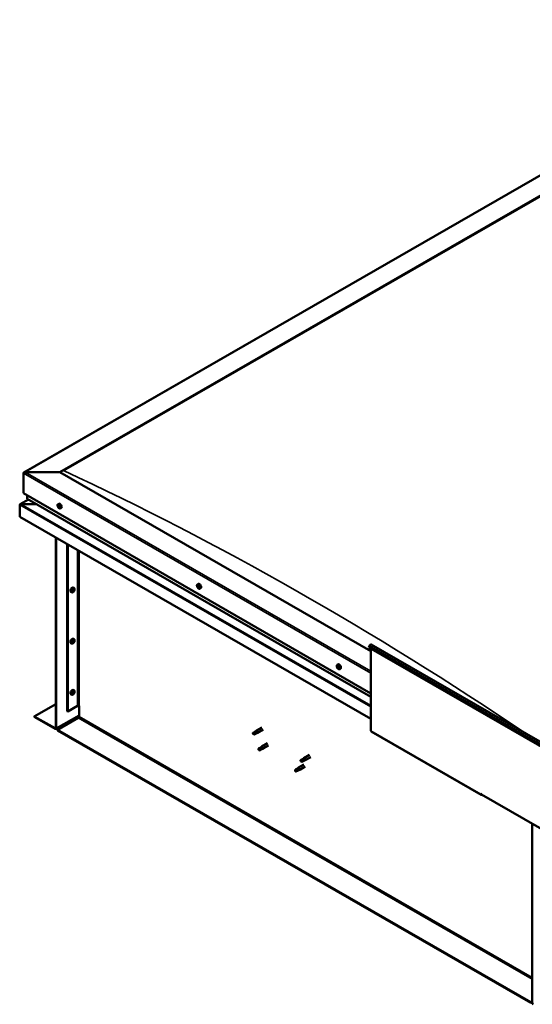
# Model space of a CAD drawing. Units: millimetres. Extents: x 20990 to 43261, y -26654 to -16590.
# Drawn here: x 32339 to 32958, y -25025 to -23836 of the extents above; entities that cross this region are included whole.
import ezdxf

# ---------------------------------------------------------------- set-up
doc = ezdxf.new("R2010")
doc.units = ezdxf.units.MM
doc.layers.add('Visible (ISO)', color=7, linetype='Continuous', lineweight=50)
doc.layers.add('Visible Narrow (ISO)', color=7, linetype='Continuous', lineweight=35)

msp = doc.modelspace()

# ---------------------------------------------------------------- linework, layer by layer
at = {"layer": 'Visible (ISO)'}
for p, q in [((32343.9, -24382.9), (33293.5, -23836.1)), ((32387.5, -24382.5), (33293.5, -23860.8)), ((32391.9, -24380.7), (33289, -23864.1)), ((32391.9, -24380.7), (33289, -23864.1)), ((32343.3, -24383.8), (32343.3, -24408)), ((32343.3, -24408), (32343.3, -24383.8)), ((32387.5, -24382.5), (32345.5, -24382.5)), ((32345.5, -24382.5), (32387.5, -24382.5)), ((32763.1, -24598.8), (32387.5, -24382.5)), ((32349.3, -24415.5), (32339.3, -24421.3)), ((32343.3, -24408), (32763.1, -24649.8)), ((32347.7, -24410.6), (32347.7, -24414.4)), ((32347.7, -24414.4), (32347.7, -24410.6)), ((32348, -24414.8), (32763.1, -24653.9)), ((32338.9, -24421.8), (32338.9, -24421.8)), ((32338.9, -24436.4), (32338.9, -24421.9)), ((32358.9, -24421.1), (32340.3, -24421.1)), ((32340.3, -24421.1), (32358.9, -24421.1)), ((32385.2, -24421.2), (32386, -24420.7)), ((32385.3, -24423.5), (32385.9, -24423.2)), ((32385.9, -24425), (32386.7, -24424.6)), ((32386.2, -24423.2), (32386.3, -24423.2)), ((32386.8, -24424.7), (32387, -24424.6)), ((32388.1, -24426.3), (32389, -24425.8)), ((32763.1, -24680.7), (32338.9, -24436.4)), ((32382.4, -24461.5), (32382.4, -24691.4)), ((32383.1, -24461.8), (32383.1, -24691.8)), ((32396.3, -24671.4), (32396.3, -24469.5)), ((32397, -24671.8), (32397, -24469.9)), ((32404.6, -24522.6), (32403.8, -24522.1)), ((32553.5, -24518.1), (32554.4, -24517.7)), ((32554, -24520.2), (32554.4, -24519.9)), ((32554.9, -24522), (32555.3, -24521.7)), ((32556.5, -24523.3), (32557.3, -24522.8)), ((32401.6, -24527.7), (32400.8, -24527.2)), ((32403.2, -24526.3), (32402.8, -24526.1)), ((32404.2, -24524.6), (32403.8, -24524.4)), ((32401.6, -24589.5), (32400.8, -24589)), ((32403.2, -24588.2), (32402.8, -24587.9)), ((32404.6, -24584.4), (32403.8, -24583.9)), ((32404.2, -24586.4), (32403.8, -24586.2)), ((32761.3, -24592.2), (32760.5, -24594.4)), ((32763.4, -24590.7), (32983, -24717.2)), ((32760.5, -24594.4), (32980.1, -24720.9)), ((32763.1, -24595.9), (32763.1, -24695.2)), ((32722.4, -24615.4), (32723.2, -24614.9)), ((32722.7, -24617.4), (32723.2, -24617.2)), ((32723.8, -24619.1), (32724.2, -24618.9)), ((32725.3, -24620.5), (32726.2, -24620)), ((32401.6, -24651.4), (32400.8, -24650.9)), ((32403.2, -24650), (32402.8, -24649.8)), ((32404.6, -24646.2), (32403.8, -24645.7)), ((32404.2, -24648.3), (32403.8, -24648)), ((32356.5, -24677.6), (32382.4, -24662.7)), ((32397, -24671.8), (32408.7, -24665)), ((32410.5, -24677.8), (32410.5, -24665)), ((32382.6, -24692.8), (32410.5, -24676.8)), ((32396.3, -24671.4), (32397, -24671.8)), ((32381.5, -24692), (32356.5, -24677.6)), ((32356.5, -24677.6), (32356.5, -24678.3)), ((32356.5, -24678.3), (32381.5, -24692.7)), ((32384.6, -24693.7), (32409.6, -24679.4)), ((32384.6, -24693.7), (32384.6, -24694.5)), ((32956, -25022.8), (32384.6, -24693.7)), ((32384.6, -24694.5), (32956, -25023.6)), ((32620.5, -24698.2), (32620.8, -24698.8)), ((32623.2, -24695.9), (32620.7, -24697.4)), ((32622.2, -24698.8), (32620.8, -24698.8)), ((32624.5, -24698.1), (32622, -24699.6)), ((32624.8, -24697.3), (32622.2, -24698.8)), ((32623.2, -24695.9), (32624.7, -24694.8)), ((32624.5, -24698.1), (32626.2, -24697.4)), ((32631.3, -24691), (32624.7, -24694.8)), ((32626.1, -24696.7), (32624.8, -24697.3)), ((32632.8, -24693.6), (32626.2, -24697.4)), ((32763.5, -24696), (32896.1, -24772.4)), ((32638, -24710.1), (32631.3, -24713.9)), ((32639.5, -24712.7), (32632.8, -24716.5)), ((32629.9, -24715), (32627.3, -24716.5)), ((32627.3, -24717.8), (32627.5, -24717.9)), ((32628.7, -24717.4), (32627.5, -24717.9)), ((32631.2, -24717.3), (32628.6, -24718.7)), ((32631.2, -24715.9), (32628.7, -24717.4)), ((32629.9, -24715), (32631.3, -24714)), ((32631.1, -24717.3), (32632.8, -24716.6)), ((32632.5, -24715.2), (32631.2, -24715.9)), ((32688.8, -24724.1), (32682.2, -24727.9)), ((32682.2, -24735.6), (32675.5, -24739.4)), ((32678.1, -24731.8), (32678.3, -24731.8)), ((32680.7, -24729), (32678.2, -24730.4)), ((32679.5, -24731.3), (32678.3, -24731.8)), ((32682, -24731.2), (32679.4, -24732.7)), ((32682, -24729.8), (32679.5, -24731.3)), ((32680.7, -24729), (32682.1, -24727.9)), ((32683.3, -24729.1), (32682, -24729.8)), ((32682, -24731.2), (32683.6, -24730.5)), ((32690.3, -24726.7), (32683.7, -24730.5)), ((32671.9, -24741.9), (32671.6, -24743.4)), ((32672.5, -24744.2), (32671.6, -24743.4)), ((32674.4, -24740.4), (32671.9, -24741.9)), ((32675, -24742.8), (32672.5, -24744.2)), ((32675.6, -24739.6), (32674.4, -24740.4)), ((32674.7, -24740), (32675.5, -24739.4)), ((32675.8, -24742.4), (32675, -24742.8)), ((32676.3, -24742.3), (32677, -24742)), ((32683.7, -24738.2), (32677, -24742)), ((32895.7, -24771.1), (32895.7, -24771.5)), ((32896.4, -24771.5), (32895.7, -24771.1)), ((32896.4, -24771.9), (32896.4, -24771.5)), ((32896.4, -24771.9), (32982.8, -24821.6)), ((32897, -24772.3), (32897, -24772.3)), ((32957.6, -25022.7), (32957.6, -24807.1)), ((32957.6, -25021.9), (32956, -25022.8)), ((32956, -25023.6), (32957.6, -25022.7)), ((32956, -25022.8), (32956, -25023.6))]:
    msp.add_line(p, q, dxfattribs=at)
for centre, start, end in [((32389.4, -24422.1), 204.4497, 215.4223), ((32557.8, -24519.1), 204.4497, 215.4223), ((32400.3, -24523.5), 324.5777, 335.5503), ((32400.3, -24585.3), 324.5777, 335.5503), ((32726.6, -24616.3), 204.4497, 215.4223), ((32400.3, -24647.2), 324.5777, 335.5503)]:
    msp.add_arc(centre, 5, start, end, dxfattribs=at)
for centre, major_axis, ratio, start_param, end_param in [((32345.5, -24383.8), (2.21, 0), 0.578093, 1.570796, 3.141593), ((32345.5, -24383.8), (2.21, 0), 0.578093, 1.570796, 3.141593), ((32348.6, -24414.4), (-0.884, 0), 0.578093, 0, 0.787332), ((32348.6, -24414.4), (-0.884, 0), 0.578093, 0, 0.787332), ((32340.3, -24421.9), (-1.41, 0), 0.578093, 4.712389, 6.220645), ((32339.6, -24421.5), (-0.499, -0.867), 0.578093, 5.433313, 5.495853), ((32340.3, -24421.9), (-1.41, 0), 0.578093, 4.712389, 5.496543), ((32386, -24424.1), (-0.69, 1.19), 0.578093, 6.253466, 7.106082), ((32385.3, -24423.8), (-0.14, 0.244), 0.578093, 5.865434, 6.707025), ((32385.3, -24423.8), (0.14, -0.244), 0.578093, 4.558129, 5.399719), ((32386, -24424.1), (-0.69, 1.19), 0.578093, 1.017479, 1.870094), ((32385.1, -24423.1), (0.246, -0.427), 0.578093, 5.865434, 7.494114), ((32385.2, -24424.4), (0.246, -0.427), 0.578093, 0.629447, 2.258127), ((32385.6, -24423.1), (-0.14, 0.244), 0.578093, 0.369339, 1.210929), ((32386, -24424.1), (-0.69, 1.19), 0.578093, 5.206269, 6.058885), ((32385.6, -24423.1), (-0.14, 0.244), 0.578093, 4.818237, 5.659827), ((32385.7, -24424.8), (0.14, -0.244), 0.578093, 3.771039, 4.612629), ((32385.9, -24422.8), (0.246, -0.427), 0.578093, 4.818237, 6.446917), ((32386, -24423.3), (0.14, -0.244), 0.578093, 3.843658, 5.399719), ((32385.7, -24424.8), (0.14, -0.244), 0.578093, 5.605326, 6.446917), ((32386, -24424.1), (0.69, -1.19), 0.578093, 5.206269, 6.058885), ((32386.2, -24425.4), (-0.246, 0.427), 0.578093, 4.818237, 6.446917), ((32387.5, -24423.3), (-1.48, 2.57), 0.578093, 3.141593, 6.283185), ((32385.9, -24423.9), (0.246, -0.427), 0.578093, 0.629447, 2.258127), ((32386.3, -24423.4), (-0.14, 0.244), 0.578093, 5.605326, 6.446917), ((32386.5, -24424.4), (0.14, -0.244), 0.578093, 3.771039, 6.011132), ((32386.5, -24425.1), (0.14, -0.244), 0.578093, 4.818237, 5.659827), ((32386, -24424.1), (0.69, -1.19), 0.578093, 1.017479, 1.870094), ((32386.3, -24423.4), (-0.14, 0.244), 0.578093, 3.771039, 4.612629), ((32386.9, -24423.8), (-0.246, 0.427), 0.578093, 0.629447, 2.258126), ((32386.9, -24425), (-0.246, 0.427), 0.578093, 5.37179, 6.283185), ((32386, -24424.1), (0.69, -1.19), 0.578093, 6.253466, 7.106082), ((32387, -24425.1), (-0.246, 0.427), 0.578093, 5.865434, 7.494114), ((32386.5, -24425.1), (0.14, -0.244), 0.578093, 0.369339, 1.210929), ((32386.8, -24424.4), (-0.14, 0.244), 0.578093, 4.558129, 5.399719), ((32386.8, -24424.4), (0.14, -0.244), 0.578093, 5.865434, 6.707025), ((32402.3, -24524.6), (-1.48, -2.57), 0.578093, 3.141593, 6.283185), ((32554.4, -24521.1), (-0.69, 1.19), 0.578093, 0.572888, 1.425504), ((32554.4, -24521.1), (-0.69, 1.19), 0.578093, 5.808876, 6.661492), ((32553.7, -24520.3), (-0.14, 0.244), 0.578093, 5.420844, 6.262434), ((32553.7, -24520.3), (0.14, -0.244), 0.578093, 4.113538, 4.955129), ((32553.4, -24520.7), (0.246, -0.427), 0.578093, 0.184856, 1.813536), ((32553.8, -24521.3), (-0.14, 0.244), 0.578093, 0.184856, 1.026446), ((32553.7, -24519.7), (0.246, -0.427), 0.578093, 5.420844, 7.049524), ((32553.8, -24521.3), (0.14, -0.244), 0.578093, 5.160736, 6.002326), ((32554.4, -24521.1), (-0.69, 1.19), 0.578093, 1.620086, 2.472702), ((32554.1, -24522), (-0.246, 0.427), 0.578093, 4.373646, 6.002326), ((32554.3, -24520.1), (-0.14, 0.244), 0.578093, 6.207934, 7.049524), ((32554.4, -24519.9), (0.14, -0.244), 0.578093, 4.67306, 4.955129), ((32554.3, -24520.1), (-0.14, 0.244), 0.578093, 4.373646, 5.215237), ((32554.4, -24521.1), (0.69, -1.19), 0.578093, 1.620086, 2.472702), ((32554.1, -24520.3), (0.246, -0.427), 0.578093, 0.184856, 1.813536), ((32554.6, -24520.9), (-0.14, 0.244), 0.578093, 0.184856, 2.860734), ((32555.9, -24520.2), (-1.48, 2.57), 0.578093, 3.141593, 6.283185), ((32554.8, -24520.1), (0.246, -0.427), 0.578093, 4.373646, 6.002326), ((32554.6, -24522.1), (0.14, -0.244), 0.578093, 4.373646, 5.215237), ((32554.8, -24521.6), (-0.246, 0.427), 0.578093, 4.373646, 6.002326), ((32554.4, -24521.1), (0.69, -1.19), 0.578093, 5.808876, 6.661492), ((32554.6, -24522.1), (0.14, -0.244), 0.578093, 6.207934, 7.049524), ((32555.1, -24522.4), (-0.246, 0.427), 0.578093, 5.420844, 7.049524), ((32555, -24520.8), (-0.14, 0.244), 0.578093, 5.160736, 6.002326), ((32555.5, -24521.4), (-0.246, 0.427), 0.578093, 0.184856, 1.813536), ((32555.3, -24521.6), (0.14, -0.244), 0.578093, 4.373646, 4.945752), ((32555, -24520.8), (0.14, -0.244), 0.578093, 0.184856, 1.026446), ((32554.4, -24521.1), (0.69, -1.19), 0.578093, 0.572888, 1.425504), ((32555.2, -24521.8), (0.14, -0.244), 0.578093, 5.420844, 6.262434), ((32555.2, -24521.8), (-0.14, 0.244), 0.578093, 4.113538, 4.955129), ((32403.7, -24525.5), (0.69, 1.19), 0.578093, 1.647234, 2.499849), ((32402.9, -24526.1), (-0.14, -0.244), 0.578093, 4.400794, 5.242384), ((32402.9, -24526.1), (-0.14, -0.244), 0.578093, 6.235081, 7.076672), ((32403.7, -24525.5), (-0.69, -1.19), 0.578093, 5.836024, 6.688639), ((32402.7, -24525.7), (0.246, 0.427), 0.578093, 4.400794, 6.029474), ((32402.8, -24526.1), (0.14, 0.244), 0.578093, 4.6169, 4.982276), ((32402.9, -24526.8), (0.246, 0.427), 0.578093, 5.447992, 7.076672), ((32403.2, -24525.1), (-0.14, -0.244), 0.578093, 5.187884, 6.029474), ((32403.3, -24526.1), (0.246, 0.427), 0.578093, 0.212004, 1.840684), ((32403.7, -24525.5), (0.69, 1.19), 0.578093, 0.600036, 1.452652), ((32403.2, -24525.1), (0.14, 0.244), 0.578093, 0.212004, 1.053594), ((32403.5, -24524.4), (-0.246, -0.427), 0.578093, 0.212004, 1.840684), ((32403.5, -24526.5), (-0.14, -0.244), 0.578093, 5.447992, 6.289582), ((32403.5, -24525.4), (-0.14, -0.244), 0.578093, 0.212004, 2.887881), ((32403.7, -24525.5), (-0.69, -1.19), 0.578093, 0.600036, 1.452652), ((32403.5, -24526.5), (0.14, 0.244), 0.578093, 4.140686, 4.982276), ((32404, -24524.8), (-0.246, -0.427), 0.578093, 4.400794, 6.029474), ((32404, -24526.5), (0.246, 0.427), 0.578093, 0.212004, 1.840684), ((32403.9, -24524.5), (-0.14, -0.244), 0.578093, 4.140686, 4.982276), ((32403.8, -24524.4), (0.14, 0.244), 0.578093, 4.400794, 4.892107), ((32403.9, -24524.5), (0.14, 0.244), 0.578093, 5.447992, 6.289582), ((32403.7, -24525.5), (0.69, 1.19), 0.578093, 5.836024, 6.688639), ((32404.5, -24524.2), (-0.246, -0.427), 0.578093, 5.447992, 7.076672), ((32404.3, -24525.8), (-0.14, -0.244), 0.578093, 0.212004, 1.053594), ((32404.7, -24525.2), (-0.246, -0.427), 0.578093, 4.400794, 6.029474), ((32404.3, -24525.8), (0.14, 0.244), 0.578093, 5.187884, 6.029474), ((32404.5, -24524.8), (0.14, 0.244), 0.578093, 6.235081, 7.076672), ((32403.7, -24525.5), (-0.69, -1.19), 0.578093, 1.647234, 2.499849), ((32404.5, -24524.8), (0.14, 0.244), 0.578093, 4.400794, 5.242384), ((32402.3, -24586.5), (-1.48, -2.57), 0.578093, 3.141593, 6.283185), ((32403.7, -24587.3), (0.69, 1.19), 0.578093, 1.647234, 2.499849), ((32402.9, -24588), (-0.14, -0.244), 0.578093, 4.400794, 5.242384), ((32402.9, -24588), (-0.14, -0.244), 0.578093, 6.235081, 7.076672), ((32403.7, -24587.3), (-0.69, -1.19), 0.578093, 5.836024, 6.688639), ((32402.7, -24587.5), (0.246, 0.427), 0.578093, 4.400794, 6.029474), ((32402.8, -24587.9), (0.14, 0.244), 0.578093, 4.6169, 4.982276), ((32402.9, -24588.6), (0.246, 0.427), 0.578093, 5.447992, 7.076672), ((32403.2, -24587), (-0.14, -0.244), 0.578093, 5.187884, 6.029474), ((32403.3, -24587.9), (0.246, 0.427), 0.578093, 0.212004, 1.840684), ((32403.7, -24587.3), (0.69, 1.19), 0.578093, 0.600036, 1.452652), ((32403.2, -24587), (0.14, 0.244), 0.578093, 0.212004, 1.053594), ((32403.5, -24586.3), (-0.246, -0.427), 0.578093, 0.212004, 1.840684), ((32403.5, -24588.3), (-0.14, -0.244), 0.578093, 5.447992, 6.289582), ((32403.5, -24587.2), (-0.14, -0.244), 0.578093, 0.212004, 2.887881), ((32403.7, -24587.3), (-0.69, -1.19), 0.578093, 0.600036, 1.452652), ((32403.5, -24588.3), (0.14, 0.244), 0.578093, 4.140686, 4.982276), ((32404, -24586.6), (-0.246, -0.427), 0.578093, 4.400794, 6.029474), ((32404, -24588.3), (0.246, 0.427), 0.578093, 0.212004, 1.840684), ((32403.9, -24586.3), (-0.14, -0.244), 0.578093, 4.140686, 4.982276), ((32403.8, -24586.2), (0.14, 0.244), 0.578093, 4.400794, 4.892107), ((32403.9, -24586.3), (0.14, 0.244), 0.578093, 5.447992, 6.289582), ((32403.7, -24587.3), (0.69, 1.19), 0.578093, 5.836024, 6.688639), ((32404.5, -24586), (-0.246, -0.427), 0.578093, 5.447992, 7.076672), ((32404.3, -24587.6), (-0.14, -0.244), 0.578093, 0.212004, 1.053594), ((32404.7, -24587.1), (-0.246, -0.427), 0.578093, 4.400794, 6.029474), ((32404.3, -24587.6), (0.14, 0.244), 0.578093, 5.187884, 6.029474), ((32404.5, -24586.6), (0.14, 0.244), 0.578093, 6.235081, 7.076672), ((32403.7, -24587.3), (-0.69, -1.19), 0.578093, 1.647234, 2.499849), ((32404.5, -24586.6), (0.14, 0.244), 0.578093, 4.400794, 5.242384), ((32762.5, -24592.3), (0.94, 1.62), 0.578093, 0, 1.830662), ((32723.2, -24618.3), (-0.69, 1.19), 0.578093, 0.63285, 1.485466), ((32723.2, -24618.3), (-0.69, 1.19), 0.578093, 5.868838, 6.721453), ((32722.5, -24617.6), (-0.14, 0.244), 0.578093, 5.480806, 6.322396), ((32722.5, -24617.6), (0.14, -0.244), 0.578093, 4.1735, 5.01509), ((32722.2, -24618), (0.246, -0.427), 0.578093, 0.244818, 1.873498), ((32722.5, -24617), (0.246, -0.427), 0.578093, 5.480806, 7.109485), ((32723, -24617.3), (-0.14, 0.244), 0.578093, 6.267895, 7.109485), ((32723.2, -24617.2), (0.14, -0.244), 0.578093, 4.550439, 5.01509), ((32723.2, -24618.3), (0.69, -1.19), 0.578093, 1.680047, 2.532663), ((32723, -24617.3), (-0.14, 0.244), 0.578093, 4.433608, 5.275198), ((32722.9, -24617.6), (0.246, -0.427), 0.578093, 0.244818, 1.873498), ((32724.7, -24617.4), (-1.48, 2.57), 0.578093, 3.141593, 6.283185), ((32723.5, -24617.2), (0.246, -0.427), 0.578093, 4.433608, 6.062288), ((32723.4, -24618.2), (-0.14, 0.244), 0.578093, 0.244818, 2.920695), ((32723.8, -24617.9), (-0.14, 0.244), 0.578093, 5.220698, 6.062288), ((32723.8, -24617.9), (0.14, -0.244), 0.578093, 0.244818, 1.086408), ((32723.2, -24618.3), (0.69, -1.19), 0.578093, 0.63285, 1.485466), ((32722.7, -24618.6), (-0.14, 0.244), 0.578093, 0.244818, 1.086408), ((32722.7, -24618.6), (0.14, -0.244), 0.578093, 5.220698, 6.062288), ((32723.2, -24618.3), (-0.69, 1.19), 0.578093, 1.680047, 2.532663), ((32723, -24619.3), (-0.246, 0.427), 0.578093, 4.433608, 6.062288), ((32723.5, -24619.3), (0.14, -0.244), 0.578093, 4.433608, 5.275198), ((32723.7, -24618.9), (-0.246, 0.427), 0.578093, 4.433608, 6.062288), ((32723.2, -24618.3), (0.69, -1.19), 0.578093, 5.868838, 6.721453), ((32723.5, -24619.3), (0.14, -0.244), 0.578093, 6.267895, 7.109485), ((32724, -24619.6), (-0.246, 0.427), 0.578093, 5.480806, 7.109485), ((32724.3, -24618.5), (-0.246, 0.427), 0.578093, 0.244818, 1.873498), ((32724.2, -24618.9), (0.14, -0.244), 0.578093, 4.433608, 4.826037), ((32724, -24618.9), (0.14, -0.244), 0.578093, 5.480806, 6.322396), ((32724, -24618.9), (-0.14, 0.244), 0.578093, 4.1735, 5.01509), ((32402.3, -24648.3), (-1.48, -2.57), 0.578093, 3.141593, 6.283185), ((32403.7, -24649.1), (0.69, 1.19), 0.578093, 1.647234, 2.499849), ((32402.9, -24649.8), (-0.14, -0.244), 0.578093, 4.400794, 5.242384), ((32402.9, -24649.8), (-0.14, -0.244), 0.578093, 6.235081, 7.076672), ((32403.7, -24649.1), (-0.69, -1.19), 0.578093, 5.836024, 6.688639), ((32402.7, -24649.4), (0.246, 0.427), 0.578093, 4.400794, 6.029474), ((32402.8, -24649.7), (0.14, 0.244), 0.578093, 4.6169, 4.982276), ((32402.9, -24650.4), (0.246, 0.427), 0.578093, 5.447992, 7.076672), ((32403.2, -24648.8), (-0.14, -0.244), 0.578093, 5.187884, 6.029474), ((32403.3, -24649.8), (0.246, 0.427), 0.578093, 0.212004, 1.840684), ((32403.7, -24649.1), (0.69, 1.19), 0.578093, 0.600036, 1.452652), ((32403.2, -24648.8), (0.14, 0.244), 0.578093, 0.212004, 1.053594), ((32403.5, -24648.1), (-0.246, -0.427), 0.578093, 0.212004, 1.840684), ((32403.5, -24650.1), (-0.14, -0.244), 0.578093, 5.447992, 6.289582), ((32403.5, -24649.1), (-0.14, -0.244), 0.578093, 0.212004, 2.887881), ((32403.7, -24649.1), (-0.69, -1.19), 0.578093, 0.600036, 1.452652), ((32403.5, -24650.1), (0.14, 0.244), 0.578093, 4.140686, 4.982276), ((32404, -24648.5), (-0.246, -0.427), 0.578093, 4.400794, 6.029474), ((32404, -24650.2), (0.246, 0.427), 0.578093, 0.212004, 1.840684), ((32403.9, -24648.1), (-0.14, -0.244), 0.578093, 4.140686, 4.982276), ((32403.8, -24648), (0.14, 0.244), 0.578093, 4.400794, 4.892107), ((32403.7, -24649.1), (0.69, 1.19), 0.578093, 5.836024, 6.688639), ((32403.9, -24648.1), (0.14, 0.244), 0.578093, 5.447992, 6.289582), ((32404.5, -24647.8), (-0.246, -0.427), 0.578093, 5.447992, 7.076672), ((32404.3, -24649.5), (-0.14, -0.244), 0.578093, 0.212004, 1.053594), ((32404.7, -24648.9), (-0.246, -0.427), 0.578093, 4.400794, 6.029474), ((32404.3, -24649.5), (0.14, 0.244), 0.578093, 5.187884, 6.029474), ((32404.5, -24648.5), (0.14, 0.244), 0.578093, 6.235081, 7.076672), ((32403.7, -24649.1), (-0.69, -1.19), 0.578093, 1.647234, 2.499849), ((32404.5, -24648.5), (0.14, 0.244), 0.578093, 4.400794, 5.242384), ((32409.6, -24665.6), (1.25, 0), 0.575862, 0.785398, 2.356194), ((32409.6, -24678.3), (-0.62, -1.08), 0.578093, 0.783464, 2.354261), ((32381.5, -24690.9), (0.62, -1.08), 0.578093, 5.499721, 7.070517), ((32381.5, -24690.9), (1.09, -1.9), 0.578093, 5.499721, 7.070517), ((32621.3, -24698.5), (-0.64, 1.11), 0.578093, 5.64449, 7.280412), ((32629.9, -24701.8), (12.9, 2.2), 0.442773, 1.798111, 2.271476), ((32621.3, -24698.5), (0.64, -1.11), 0.578093, 5.64449, 7.280412), ((32623.9, -24697), (-0.64, 1.11), 0.578093, 5.057851, 6.283185), ((32623.9, -24697), (0.64, -1.11), 0.578093, 0, 0.997227), ((32625.5, -24696.1), (0.75, -1.3), 0.578093, 6.213671, 9.494292), ((32764.5, -24694.4), (-0.94, -1.62), 0.578093, 5.495853, 6.283185), ((32628, -24717.6), (-0.64, 1.11), 0.578093, 6.093499, 7.729421), ((32634.8, -24715.6), (-11.8, -5.7), 0.101375, 4.859088, 5.332452), ((32628, -24717.6), (0.64, -1.11), 0.578093, 6.093499, 7.729421), ((32630.5, -24716.1), (-0.64, 1.11), 0.578093, 5.50686, 6.283185), ((32630.5, -24716.1), (0.64, -1.11), 0.578093, 0, 1.446236), ((32632.1, -24715.2), (0.75, -1.3), 0.578093, 6.213671, 9.494292), ((32678.8, -24731.5), (-0.64, 1.11), 0.578093, 6.138198, 7.77412), ((32685.4, -24729), (-11.7, -6), 0.065096, 4.856921, 5.330285), ((32678.8, -24731.5), (0.64, -1.11), 0.578093, 6.138198, 7.77412), ((32681.3, -24730.1), (-0.64, 1.11), 0.578093, 5.551559, 6.283185), ((32681.3, -24730.1), (0.64, -1.11), 0.578093, 0, 1.490934), ((32682.9, -24729.2), (0.75, -1.3), 0.578093, 6.213671, 9.494292), ((32672.2, -24743.1), (0.64, -1.11), 0.578093, 4.183132, 5.819054), ((32672.2, -24743.1), (-0.64, 1.11), 0.578093, 4.183132, 5.819054), ((32674.7, -24741.6), (-0.64, 1.11), 0.578093, 3.596493, 5.819054), ((32676.3, -24740.7), (0.75, -1.3), 0.578093, 6.213671, 9.494292), ((32897, -24770.7), (-0.94, -1.62), 0.578093, 5.495853, 7.06665), ((32959.1, -25023.6), (1.09, -1.9), 0.578093, 3.928925, 5.499721)]:
    msp.add_ellipse(centre, major_axis=major_axis, ratio=ratio, start_param=start_param, end_param=end_param, dxfattribs=at)
for points, knots in [([(32384.9, -24424.2), (32384.8, -24424), (32384.7, -24423.7), (32384.6, -24423.2), (32384.5, -24423), (32384.5, -24422.5), (32384.5, -24422.3), (32384.6, -24421.9), (32384.7, -24421.7), (32384.9, -24421.4), (32385, -24421.3), (32385.2, -24421.2)], [2.132028, 2.132028, 2.132028, 2.132028, 2.413259, 2.413259, 2.69449, 2.69449, 2.97572, 2.97572, 3.256951, 3.256951, 3.538182, 3.538182, 3.538182, 3.538182]), ([(32385.1, -24423.8), (32385.1, -24423.8), (32385.1, -24423.7), (32385.1, -24423.7), (32385.1, -24423.6), (32385.1, -24423.6), (32385.1, -24423.6), (32385.1, -24423.6)], [0.17438702, 0.17438702, 0.17438702, 0.17438702, 0.18896797, 0.18896797, 0.20586323, 0.20586323, 0.21737851, 0.21737851, 0.21737851, 0.21737851]), ([(32385.4, -24422.9), (32385.4, -24422.9), (32385.4, -24422.9), (32385.4, -24422.8), (32385.5, -24422.8), (32385.5, -24422.8), (32385.5, -24422.8), (32385.5, -24422.8)], [0.17438702, 0.17438702, 0.17438702, 0.17438702, 0.18896797, 0.18896797, 0.20586323, 0.20586323, 0.21737851, 0.21737851, 0.21737851, 0.21737851]), ([(32388.1, -24426.3), (32388, -24426.4), (32387.8, -24426.5), (32387.4, -24426.5), (32387.2, -24426.5), (32386.9, -24426.3), (32386.7, -24426.2), (32386.3, -24426), (32386.1, -24425.8), (32385.7, -24425.5), (32385.5, -24425.3), (32385.4, -24425)], [0.396589, 0.396589, 0.396589, 0.396589, 0.67782, 0.67782, 0.95905, 0.95905, 1.240281, 1.240281, 1.521512, 1.521512, 1.802742, 1.802742, 1.802742, 1.802742]), ([(32385.8, -24425), (32385.7, -24425), (32385.7, -24425), (32385.7, -24424.9), (32385.7, -24424.9), (32385.6, -24424.9), (32385.6, -24424.8), (32385.6, -24424.8)], [0.17438702, 0.17438702, 0.17438702, 0.17438702, 0.18896797, 0.18896797, 0.20586323, 0.20586323, 0.21737852, 0.21737852, 0.21737852, 0.21737852]), ([(32386.3, -24423.2), (32386.4, -24423.2), (32386.4, -24423.2), (32386.4, -24423.2), (32386.5, -24423.3), (32386.5, -24423.3), (32386.5, -24423.3), (32386.5, -24423.4)], [0.17438702, 0.17438702, 0.17438702, 0.17438702, 0.18896797, 0.18896797, 0.20586323, 0.20586323, 0.21737852, 0.21737852, 0.21737852, 0.21737852]), ([(32386.7, -24425.3), (32386.7, -24425.3), (32386.7, -24425.3), (32386.7, -24425.3), (32386.6, -24425.4), (32386.6, -24425.4), (32386.6, -24425.4), (32386.6, -24425.3)], [0.17438702, 0.17438702, 0.17438702, 0.17438702, 0.18896797, 0.18896797, 0.20586323, 0.20586323, 0.21737852, 0.21737852, 0.21737852, 0.21737852]), ([(32387, -24424.4), (32387, -24424.4), (32387, -24424.4), (32387, -24424.5), (32387, -24424.5), (32387, -24424.6), (32387, -24424.6), (32387, -24424.6)], [0.17438702, 0.17438702, 0.17438702, 0.17438702, 0.18896797, 0.18896797, 0.20586323, 0.20586323, 0.21737852, 0.21737852, 0.21737852, 0.21737852]), ([(32404.6, -24522.6), (32404.7, -24522.6), (32404.9, -24522.8), (32405.1, -24523.1), (32405.2, -24523.3), (32405.2, -24523.7), (32405.3, -24523.9), (32405.2, -24524.3), (32405.2, -24524.6), (32405.1, -24525.1), (32405, -24525.3), (32404.9, -24525.6)], [2.073541, 2.073541, 2.073541, 2.073541, 2.354772, 2.354772, 2.636003, 2.636003, 2.917233, 2.917233, 3.198464, 3.198464, 3.479695, 3.479695, 3.479695, 3.479695]), ([(32553.3, -24521.2), (32553.2, -24520.9), (32553.1, -24520.7), (32552.9, -24520.2), (32552.9, -24519.9), (32552.9, -24519.5), (32552.9, -24519.2), (32553, -24518.8), (32553.1, -24518.7), (32553.3, -24518.3), (32553.4, -24518.2), (32553.5, -24518.1)], [3.781833, 3.781833, 3.781833, 3.781833, 4.063064, 4.063064, 4.344294, 4.344294, 4.625525, 4.625525, 4.906756, 4.906756, 5.187986, 5.187986, 5.187986, 5.187986]), ([(32553.5, -24520.3), (32553.5, -24520.2), (32553.5, -24520.2), (32553.5, -24520.2), (32553.5, -24520.1), (32553.5, -24520.1), (32553.5, -24520.1), (32553.5, -24520.1)], [0.17438702, 0.17438702, 0.17438702, 0.17438702, 0.18896797, 0.18896797, 0.20586323, 0.20586323, 0.21737852, 0.21737852, 0.21737852, 0.21737852]), ([(32553.8, -24521.5), (32553.8, -24521.5), (32553.7, -24521.5), (32553.7, -24521.4), (32553.7, -24521.4), (32553.7, -24521.3), (32553.6, -24521.3), (32553.6, -24521.3)], [0.17438702, 0.17438702, 0.17438702, 0.17438702, 0.18896797, 0.18896797, 0.20586323, 0.20586323, 0.21737851, 0.21737851, 0.21737851, 0.21737851]), ([(32556.5, -24523.3), (32556.4, -24523.4), (32556.2, -24523.4), (32555.8, -24523.4), (32555.6, -24523.4), (32555.2, -24523.3), (32555, -24523.2), (32554.6, -24522.9), (32554.4, -24522.8), (32554.1, -24522.4), (32553.9, -24522.2), (32553.8, -24522)], [2.046394, 2.046394, 2.046394, 2.046394, 2.327624, 2.327624, 2.608855, 2.608855, 2.890086, 2.890086, 3.171316, 3.171316, 3.452547, 3.452547, 3.452547, 3.452547]), ([(32554.1, -24519.8), (32554.1, -24519.8), (32554.2, -24519.8), (32554.2, -24519.8), (32554.2, -24519.8), (32554.3, -24519.8), (32554.3, -24519.9), (32554.3, -24519.9)], [0.17438702, 0.17438702, 0.17438702, 0.17438702, 0.18896797, 0.18896797, 0.20586323, 0.20586323, 0.21737852, 0.21737852, 0.21737852, 0.21737852]), ([(32554.7, -24522.3), (32554.7, -24522.3), (32554.7, -24522.3), (32554.6, -24522.3), (32554.6, -24522.3), (32554.6, -24522.3), (32554.6, -24522.3), (32554.5, -24522.2)], [0.17438702, 0.17438702, 0.17438702, 0.17438702, 0.18896797, 0.18896797, 0.20586323, 0.20586323, 0.21737851, 0.21737851, 0.21737851, 0.21737851]), ([(32555.1, -24520.6), (32555.1, -24520.6), (32555.1, -24520.6), (32555.2, -24520.7), (32555.2, -24520.7), (32555.2, -24520.8), (32555.2, -24520.8), (32555.2, -24520.8)], [0.17438702, 0.17438702, 0.17438702, 0.17438702, 0.18896797, 0.18896797, 0.20586323, 0.20586323, 0.21737852, 0.21737852, 0.21737852, 0.21737852]), ([(32555.4, -24521.8), (32555.4, -24521.9), (32555.4, -24521.9), (32555.4, -24521.9), (32555.4, -24522), (32555.3, -24522), (32555.3, -24522), (32555.3, -24522)], [0.17438702, 0.17438702, 0.17438702, 0.17438702, 0.18896797, 0.18896797, 0.20586323, 0.20586323, 0.21737852, 0.21737852, 0.21737852, 0.21737852]), ([(32404.4, -24526.4), (32404.2, -24526.6), (32404.1, -24526.8), (32403.7, -24527.2), (32403.5, -24527.4), (32403.1, -24527.6), (32402.9, -24527.7), (32402.5, -24527.8), (32402.3, -24527.9), (32402, -24527.8), (32401.8, -24527.8), (32401.6, -24527.7)], [3.808981, 3.808981, 3.808981, 3.808981, 4.090211, 4.090211, 4.371442, 4.371442, 4.652673, 4.652673, 4.933903, 4.933903, 5.215134, 5.215134, 5.215134, 5.215134]), ([(32402.8, -24526.4), (32402.8, -24526.4), (32402.8, -24526.3), (32402.7, -24526.3), (32402.7, -24526.3), (32402.7, -24526.2), (32402.7, -24526.2), (32402.8, -24526.2)], [0.17438702, 0.17438702, 0.17438702, 0.17438702, 0.18896797, 0.18896797, 0.20586323, 0.20586323, 0.21737852, 0.21737852, 0.21737852, 0.21737852]), ([(32403, -24525.2), (32403, -24525.1), (32403, -24525.1), (32403, -24525), (32403, -24525), (32403.1, -24525), (32403.1, -24524.9), (32403.1, -24524.9)], [0.17438702, 0.17438702, 0.17438702, 0.17438702, 0.18896797, 0.18896797, 0.20586323, 0.20586323, 0.21737852, 0.21737852, 0.21737852, 0.21737852]), ([(32403.5, -24526.7), (32403.5, -24526.7), (32403.5, -24526.7), (32403.4, -24526.7), (32403.4, -24526.7), (32403.4, -24526.7), (32403.4, -24526.7), (32403.4, -24526.7)], [0.17438702, 0.17438702, 0.17438702, 0.17438702, 0.18896797, 0.18896797, 0.20586323, 0.20586323, 0.21737852, 0.21737852, 0.21737852, 0.21737852]), ([(32403.9, -24524.3), (32403.9, -24524.2), (32403.9, -24524.2), (32404, -24524.2), (32404, -24524.2), (32404, -24524.2), (32404.1, -24524.2), (32404.1, -24524.2)], [0.17438702, 0.17438702, 0.17438702, 0.17438702, 0.18896797, 0.18896797, 0.20586323, 0.20586323, 0.21737852, 0.21737852, 0.21737852, 0.21737852]), ([(32404.5, -24525.8), (32404.4, -24525.8), (32404.4, -24525.8), (32404.4, -24525.9), (32404.4, -24525.9), (32404.3, -24526), (32404.3, -24526), (32404.3, -24526)], [0.17438702, 0.17438702, 0.17438702, 0.17438702, 0.18896797, 0.18896797, 0.20586323, 0.20586323, 0.21737851, 0.21737851, 0.21737851, 0.21737851]), ([(32404.6, -24524.6), (32404.6, -24524.6), (32404.7, -24524.6), (32404.7, -24524.6), (32404.7, -24524.7), (32404.7, -24524.7), (32404.7, -24524.7), (32404.7, -24524.8)], [0.17438702, 0.17438702, 0.17438702, 0.17438702, 0.18896797, 0.18896797, 0.20586323, 0.20586323, 0.21737851, 0.21737851, 0.21737851, 0.21737851]), ([(32404.4, -24588.2), (32404.2, -24588.5), (32404.1, -24588.7), (32403.7, -24589), (32403.5, -24589.2), (32403.1, -24589.4), (32402.9, -24589.5), (32402.5, -24589.7), (32402.3, -24589.7), (32402, -24589.7), (32401.8, -24589.6), (32401.6, -24589.5)], [3.808981, 3.808981, 3.808981, 3.808981, 4.090211, 4.090211, 4.371442, 4.371442, 4.652673, 4.652673, 4.933903, 4.933903, 5.215134, 5.215134, 5.215134, 5.215134]), ([(32402.8, -24588.2), (32402.8, -24588.2), (32402.8, -24588.2), (32402.7, -24588.1), (32402.7, -24588.1), (32402.7, -24588.1), (32402.7, -24588), (32402.8, -24588)], [0.17438702, 0.17438702, 0.17438702, 0.17438702, 0.18896797, 0.18896797, 0.20586323, 0.20586323, 0.21737852, 0.21737852, 0.21737852, 0.21737852]), ([(32403, -24587), (32403, -24587), (32403, -24586.9), (32403, -24586.9), (32403, -24586.8), (32403.1, -24586.8), (32403.1, -24586.8), (32403.1, -24586.8)], [0.17438702, 0.17438702, 0.17438702, 0.17438702, 0.18896797, 0.18896797, 0.20586323, 0.20586323, 0.21737852, 0.21737852, 0.21737852, 0.21737852]), ([(32403.5, -24588.5), (32403.5, -24588.5), (32403.5, -24588.5), (32403.4, -24588.6), (32403.4, -24588.6), (32403.4, -24588.6), (32403.4, -24588.6), (32403.4, -24588.6)], [0.17438702, 0.17438702, 0.17438702, 0.17438702, 0.18896797, 0.18896797, 0.20586323, 0.20586323, 0.21737852, 0.21737852, 0.21737852, 0.21737852]), ([(32403.9, -24586.1), (32403.9, -24586.1), (32403.9, -24586.1), (32404, -24586), (32404, -24586), (32404, -24586), (32404.1, -24586), (32404.1, -24586)], [0.17438702, 0.17438702, 0.17438702, 0.17438702, 0.18896797, 0.18896797, 0.20586323, 0.20586323, 0.21737852, 0.21737852, 0.21737852, 0.21737852]), ([(32404.5, -24587.6), (32404.4, -24587.6), (32404.4, -24587.7), (32404.4, -24587.7), (32404.4, -24587.8), (32404.3, -24587.8), (32404.3, -24587.8), (32404.3, -24587.8)], [0.17438702, 0.17438702, 0.17438702, 0.17438702, 0.18896797, 0.18896797, 0.20586323, 0.20586323, 0.21737851, 0.21737851, 0.21737851, 0.21737851]), ([(32404.6, -24584.4), (32404.7, -24584.5), (32404.9, -24584.6), (32405.1, -24584.9), (32405.2, -24585.1), (32405.2, -24585.5), (32405.3, -24585.7), (32405.2, -24586.2), (32405.2, -24586.4), (32405.1, -24586.9), (32405, -24587.2), (32404.9, -24587.4)], [2.073541, 2.073541, 2.073541, 2.073541, 2.354772, 2.354772, 2.636003, 2.636003, 2.917233, 2.917233, 3.198464, 3.198464, 3.479695, 3.479695, 3.479695, 3.479695]), ([(32404.6, -24586.4), (32404.6, -24586.4), (32404.7, -24586.4), (32404.7, -24586.5), (32404.7, -24586.5), (32404.7, -24586.5), (32404.7, -24586.6), (32404.7, -24586.6)], [0.17438702, 0.17438702, 0.17438702, 0.17438702, 0.18896797, 0.18896797, 0.20586323, 0.20586323, 0.21737851, 0.21737851, 0.21737851, 0.21737851]), ([(32722.1, -24618.4), (32722, -24618.1), (32721.9, -24617.9), (32721.8, -24617.4), (32721.7, -24617.1), (32721.7, -24616.7), (32721.7, -24616.5), (32721.8, -24616.1), (32721.9, -24615.9), (32722.1, -24615.6), (32722.2, -24615.4), (32722.4, -24615.4)], [2.794597, 2.794597, 2.794597, 2.794597, 3.075828, 3.075828, 3.357058, 3.357058, 3.638289, 3.638289, 3.91952, 3.91952, 4.20075, 4.20075, 4.20075, 4.20075]), ([(32722.3, -24617.5), (32722.3, -24617.5), (32722.3, -24617.5), (32722.3, -24617.4), (32722.3, -24617.4), (32722.3, -24617.4), (32722.3, -24617.4), (32722.3, -24617.4)], [0.17438702, 0.17438702, 0.17438702, 0.17438702, 0.18896797, 0.18896797, 0.20586323, 0.20586323, 0.21737851, 0.21737851, 0.21737851, 0.21737851]), ([(32722.9, -24617), (32722.9, -24617), (32722.9, -24617), (32723, -24617), (32723, -24617), (32723, -24617), (32723.1, -24617.1), (32723.1, -24617.1)], [0.17438702, 0.17438702, 0.17438702, 0.17438702, 0.18896797, 0.18896797, 0.20586323, 0.20586323, 0.21737852, 0.21737852, 0.21737852, 0.21737852]), ([(32723.9, -24617.7), (32723.9, -24617.8), (32723.9, -24617.8), (32723.9, -24617.8), (32724, -24617.9), (32724, -24617.9), (32724, -24618), (32724, -24618)], [0.17438702, 0.17438702, 0.17438702, 0.17438702, 0.18896797, 0.18896797, 0.20586323, 0.20586323, 0.21737852, 0.21737852, 0.21737852, 0.21737852]), ([(32722.6, -24618.8), (32722.6, -24618.8), (32722.6, -24618.8), (32722.6, -24618.7), (32722.5, -24618.7), (32722.5, -24618.6), (32722.5, -24618.6), (32722.5, -24618.6)], [0.17438702, 0.17438702, 0.17438702, 0.17438702, 0.18896797, 0.18896797, 0.20586323, 0.20586323, 0.21737851, 0.21737851, 0.21737851, 0.21737851]), ([(32725.3, -24620.5), (32725.2, -24620.6), (32725, -24620.6), (32724.6, -24620.7), (32724.4, -24620.6), (32724.1, -24620.5), (32723.9, -24620.4), (32723.5, -24620.2), (32723.3, -24620), (32722.9, -24619.6), (32722.7, -24619.4), (32722.6, -24619.2)], [1.059158, 1.059158, 1.059158, 1.059158, 1.340388, 1.340388, 1.621619, 1.621619, 1.90285, 1.90285, 2.18408, 2.18408, 2.465311, 2.465311, 2.465311, 2.465311]), ([(32723.6, -24619.5), (32723.6, -24619.5), (32723.6, -24619.5), (32723.5, -24619.5), (32723.5, -24619.5), (32723.5, -24619.5), (32723.4, -24619.5), (32723.4, -24619.5)], [0.17438702, 0.17438702, 0.17438702, 0.17438702, 0.18896797, 0.18896797, 0.20586323, 0.20586323, 0.21737852, 0.21737852, 0.21737852, 0.21737852]), ([(32724.2, -24619), (32724.2, -24619), (32724.2, -24619.1), (32724.2, -24619.1), (32724.2, -24619.1), (32724.2, -24619.2), (32724.2, -24619.2), (32724.2, -24619.2)], [0.17438702, 0.17438702, 0.17438702, 0.17438702, 0.18896797, 0.18896797, 0.20586323, 0.20586323, 0.21737852, 0.21737852, 0.21737852, 0.21737852]), ([(32404.4, -24650.1), (32404.2, -24650.3), (32404.1, -24650.5), (32403.7, -24650.9), (32403.5, -24651), (32403.1, -24651.3), (32402.9, -24651.4), (32402.5, -24651.5), (32402.3, -24651.5), (32402, -24651.5), (32401.8, -24651.4), (32401.6, -24651.4)], [3.808981, 3.808981, 3.808981, 3.808981, 4.090211, 4.090211, 4.371442, 4.371442, 4.652673, 4.652673, 4.933903, 4.933903, 5.215134, 5.215134, 5.215134, 5.215134]), ([(32402.8, -24650), (32402.8, -24650), (32402.8, -24650), (32402.7, -24650), (32402.7, -24649.9), (32402.7, -24649.9), (32402.7, -24649.9), (32402.8, -24649.8)], [0.17438702, 0.17438702, 0.17438702, 0.17438702, 0.18896797, 0.18896797, 0.20586323, 0.20586323, 0.21737852, 0.21737852, 0.21737852, 0.21737852]), ([(32403, -24648.8), (32403, -24648.8), (32403, -24648.8), (32403, -24648.7), (32403, -24648.7), (32403.1, -24648.6), (32403.1, -24648.6), (32403.1, -24648.6)], [0.17438702, 0.17438702, 0.17438702, 0.17438702, 0.18896797, 0.18896797, 0.20586323, 0.20586323, 0.21737852, 0.21737852, 0.21737852, 0.21737852]), ([(32403.5, -24650.3), (32403.5, -24650.4), (32403.5, -24650.4), (32403.4, -24650.4), (32403.4, -24650.4), (32403.4, -24650.4), (32403.4, -24650.4), (32403.4, -24650.4)], [0.17438702, 0.17438702, 0.17438702, 0.17438702, 0.18896797, 0.18896797, 0.20586323, 0.20586323, 0.21737852, 0.21737852, 0.21737852, 0.21737852]), ([(32403.9, -24647.9), (32403.9, -24647.9), (32403.9, -24647.9), (32404, -24647.9), (32404, -24647.9), (32404, -24647.9), (32404.1, -24647.9), (32404.1, -24647.9)], [0.17438702, 0.17438702, 0.17438702, 0.17438702, 0.18896797, 0.18896797, 0.20586323, 0.20586323, 0.21737852, 0.21737852, 0.21737852, 0.21737852]), ([(32404.5, -24649.4), (32404.4, -24649.5), (32404.4, -24649.5), (32404.4, -24649.5), (32404.4, -24649.6), (32404.3, -24649.6), (32404.3, -24649.6), (32404.3, -24649.7)], [0.17438702, 0.17438702, 0.17438702, 0.17438702, 0.18896797, 0.18896797, 0.20586323, 0.20586323, 0.21737851, 0.21737851, 0.21737851, 0.21737851]), ([(32404.6, -24646.2), (32404.7, -24646.3), (32404.9, -24646.4), (32405.1, -24646.7), (32405.2, -24646.9), (32405.2, -24647.3), (32405.3, -24647.5), (32405.2, -24648), (32405.2, -24648.2), (32405.1, -24648.7), (32405, -24649), (32404.9, -24649.2)], [2.073541, 2.073541, 2.073541, 2.073541, 2.354772, 2.354772, 2.636003, 2.636003, 2.917233, 2.917233, 3.198464, 3.198464, 3.479695, 3.479695, 3.479695, 3.479695]), ([(32404.6, -24648.2), (32404.6, -24648.2), (32404.7, -24648.2), (32404.7, -24648.3), (32404.7, -24648.3), (32404.7, -24648.4), (32404.7, -24648.4), (32404.7, -24648.4)], [0.17438702, 0.17438702, 0.17438702, 0.17438702, 0.18896797, 0.18896797, 0.20586323, 0.20586323, 0.21737851, 0.21737851, 0.21737851, 0.21737851]), ([(32621.2, -24697.4), (32621.4, -24697.3), (32621.5, -24697.2), (32622.1, -24696.9), (32622.4, -24696.8), (32623.2, -24696.5), (32623.6, -24696.4), (32624.1, -24696.3), (32624.2, -24696.3), (32624.3, -24696.3)], [1.0298299, 1.0298299, 1.0298299, 1.0298299, 1.1268672, 1.1268672, 1.3401618, 1.3401618, 1.5534565, 1.5534565, 1.5990374, 1.5990374, 1.5990374, 1.5990374]), ([(32624.3, -24696.3), (32624.4, -24696.2), (32624.6, -24696.2), (32624.9, -24696.2), (32625.2, -24696.2), (32625.5, -24696.2), (32625.8, -24696.3), (32625.9, -24696.4), (32626, -24696.5), (32626, -24696.6), (32626, -24696.6), (32626.1, -24696.7)], [0.9725494, 0.9725494, 0.9725494, 0.9725494, 1.0547969, 1.0547969, 1.1648244, 1.1648244, 1.2623094, 1.2623094, 1.290226, 1.290226, 1.3181426, 1.3181426, 1.3181426, 1.3181426]), ([(32627.5, -24716.4), (32627.6, -24716.4), (32627.8, -24716.3), (32628.3, -24716), (32628.7, -24715.8), (32629.5, -24715.4), (32629.8, -24715.3), (32630.3, -24715.1), (32630.4, -24715.1), (32630.5, -24715.1)], [1.0296095, 1.0296095, 1.0296095, 1.0296095, 1.1266468, 1.1266468, 1.3399415, 1.3399415, 1.5532361, 1.5532361, 1.5988171, 1.5988171, 1.5988171, 1.5988171]), ([(32630.5, -24715.1), (32630.7, -24715), (32630.8, -24715), (32631.2, -24714.9), (32631.4, -24714.9), (32631.8, -24714.8), (32632.1, -24714.9), (32632.3, -24715), (32632.3, -24715), (32632.4, -24715.1), (32632.5, -24715.2), (32632.5, -24715.2)], [0.9722954, 0.9722954, 0.9722954, 0.9722954, 1.054543, 1.054543, 1.1645704, 1.1645704, 1.2620554, 1.2620554, 1.289972, 1.289972, 1.3178886, 1.3178886, 1.3178886, 1.3178886]), ([(32678.3, -24730.4), (32678.4, -24730.3), (32678.6, -24730.2), (32679.1, -24729.9), (32679.5, -24729.7), (32680.2, -24729.4), (32680.6, -24729.2), (32681.1, -24729.1), (32681.2, -24729), (32681.3, -24729)], [1.0296095, 1.0296095, 1.0296095, 1.0296095, 1.1266468, 1.1266468, 1.3399415, 1.3399415, 1.5532361, 1.5532361, 1.5988171, 1.5988171, 1.5988171, 1.5988171]), ([(32681.3, -24729), (32681.4, -24729), (32681.6, -24728.9), (32682, -24728.8), (32682.2, -24728.8), (32682.6, -24728.7), (32682.8, -24728.8), (32683.1, -24728.9), (32683.1, -24728.9), (32683.2, -24729), (32683.3, -24729), (32683.3, -24729.1)], [0.9722954, 0.9722954, 0.9722954, 0.9722954, 1.054543, 1.054543, 1.1645704, 1.1645704, 1.2620554, 1.2620554, 1.289972, 1.289972, 1.3178886, 1.3178886, 1.3178886, 1.3178886]), ([(32671.3, -24742.8), (32671.4, -24742.7), (32671.6, -24742.6), (32671.8, -24742.5), (32671.8, -24742.5), (32671.8, -24742.5)], [1.0296095, 1.0296095, 1.0296095, 1.0296095, 1.1266468, 1.1266468, 1.1403094, 1.1403094, 1.1403094, 1.1403094]), ([(32673, -24743.3), (32673.2, -24743.2), (32673.3, -24743.2), (32673.8, -24742.9), (32674.2, -24742.8), (32674.8, -24742.6), (32675.1, -24742.5), (32675.5, -24742.5), (32675.5, -24742.4), (32675.6, -24742.4)], [1.0298299, 1.0298299, 1.0298299, 1.0298299, 1.1268672, 1.1268672, 1.3401618, 1.3401618, 1.5534565, 1.5534565, 1.5990374, 1.5990374, 1.5990374, 1.5990374]), ([(32673.9, -24740.8), (32674, -24740.6), (32674.1, -24740.5), (32674.4, -24740.3), (32674.5, -24740.1), (32674.9, -24739.9), (32675.1, -24739.7), (32675.3, -24739.6), (32675.4, -24739.6), (32675.5, -24739.6), (32675.5, -24739.6), (32675.6, -24739.6)], [0.9722954, 0.9722954, 0.9722954, 0.9722954, 1.054543, 1.054543, 1.1645704, 1.1645704, 1.2620554, 1.2620554, 1.289972, 1.289972, 1.3178886, 1.3178886, 1.3178886, 1.3178886]), ([(32675.6, -24742.4), (32675.7, -24742.4), (32675.8, -24742.4), (32676, -24742.4), (32676.1, -24742.3), (32676.3, -24742.3), (32676.3, -24742.3), (32676.3, -24742.3)], [0.9725494, 0.9725494, 0.9725494, 0.9725494, 1.0547969, 1.0547969, 1.1648244, 1.1648244, 1.2172201, 1.2172201, 1.2172201, 1.2172201])]:
    msp.add_open_spline(points, degree=3, knots=knots, dxfattribs=at)
for points in [[(32620.8, -24698.8), (32620.9, -24698.3), (32621.1, -24697.8), (32621.2, -24697.4)], [(32620.8, -24698.8), (32621.1, -24699), (32621.3, -24699.3), (32621.5, -24699.6)], [(32627.5, -24717.9), (32627.4, -24717.4), (32627.4, -24717), (32627.5, -24716.4)], [(32627.5, -24717.9), (32627.8, -24718.2), (32628.1, -24718.5), (32628.5, -24718.8)], [(32678.3, -24731.8), (32678.3, -24731.4), (32678.2, -24730.9), (32678.3, -24730.4)], [(32678.3, -24731.8), (32678.6, -24732.1), (32679, -24732.4), (32679.3, -24732.7)], [(32671.6, -24743.4), (32671.5, -24743.2), (32671.4, -24743), (32671.3, -24742.8)], [(32671.6, -24743.4), (32672.1, -24743.3), (32672.6, -24743.3), (32673, -24743.3)], [(32673.8, -24740.8), (32673.8, -24740.8), (32673.8, -24740.8), (32673.9, -24740.8)]]:
    msp.add_open_spline(points, degree=3, dxfattribs=at)
at = {"layer": 'Visible Narrow (ISO)'}
for p, q in [((33293.5, -23836.6), (32345.5, -24382.5)), ((32763.1, -24625.5), (32343.3, -24383.8)), ((32345.5, -24382.5), (32763.1, -24623)), ((32349.6, -24415.7), (32340.3, -24421.1)), ((32347.7, -24414.4), (32763.1, -24653.7)), ((32338.9, -24421.9), (32763.1, -24666.2)), ((32340.3, -24421.1), (32763.1, -24664.6)), ((32385.2, -24424), (32386, -24423.6)), ((32385.4, -24423.1), (32385.6, -24422.9)), ((32385.5, -24424.6), (32386.3, -24424.2)), ((32386.2, -24423.2), (32386.2, -24423.2)), ((32386.4, -24425.2), (32386.7, -24425)), ((32386.9, -24424.7), (32387, -24424.6)), ((32408.7, -24665), (32408.7, -24476.6)), ((32410.5, -24665), (32410.5, -24477.6)), ((32553.6, -24520.5), (32554.3, -24520.1)), ((32553.7, -24521.1), (32554.4, -24520.7)), ((32553.9, -24521.6), (32554.6, -24521.2)), ((32554.1, -24519.9), (32554.3, -24519.8)), ((32554.4, -24522), (32555.1, -24521.6)), ((32555.2, -24522), (32555.4, -24521.9)), ((32402.9, -24526.4), (32402.7, -24526.2)), ((32403.7, -24526.5), (32403, -24526.1)), ((32404.2, -24526.1), (32403.4, -24525.7)), ((32404.4, -24525.6), (32403.7, -24525.2)), ((32404.1, -24524.4), (32403.9, -24524.2)), ((32404.6, -24525), (32403.9, -24524.5)), ((32402.9, -24588.2), (32402.7, -24588.1)), ((32403.7, -24588.3), (32403, -24587.9)), ((32404.2, -24587.9), (32403.4, -24587.5)), ((32404.4, -24587.4), (32403.7, -24587)), ((32404.1, -24586.2), (32403.9, -24586.1)), ((32404.6, -24586.8), (32403.9, -24586.4)), ((32761.3, -24592.2), (32981, -24718.7)), ((32722.4, -24617.8), (32723.1, -24617.3)), ((32722.5, -24618.4), (32723.2, -24618)), ((32722.8, -24617.2), (32723, -24617)), ((32722.8, -24618.9), (32723.5, -24618.5)), ((32723.3, -24619.3), (32724, -24618.9)), ((32724, -24619.2), (32724.2, -24619.1)), ((32402.9, -24650), (32402.7, -24649.9)), ((32403.7, -24650.1), (32403, -24649.7)), ((32404.2, -24649.7), (32403.4, -24649.3)), ((32404.4, -24649.3), (32403.7, -24648.8)), ((32404.1, -24648), (32403.9, -24647.9)), ((32404.6, -24648.6), (32403.9, -24648.2)), ((32383.1, -24691.8), (32410.5, -24676)), ((32409.6, -24679.4), (32957.6, -24994.9)), ((32410.5, -24677.8), (32957.6, -24992.9)), ((32382.4, -24691.4), (32381.5, -24692)), ((32763.1, -24695.2), (32895.7, -24771.5)), ((32895.7, -24771.5), (32896, -24771.3)), ((32897, -24772.3), (32897, -24772.3))]:
    msp.add_line(p, q, dxfattribs=at)
for centre, major_axis, start_param, end_param in [((32690.2, -28071.5), (-2158.3, 3747.9), 5.414231, 5.597421), ((32386.6, -24423.8), (-1.46, 2.53), 1.735439, 7.689339), ((32386.6, -24423.7), (-1.48, 2.57), 3.141593, 6.283185), ((32403.1, -24525.1), (-1.48, -2.57), 3.141593, 6.283185), ((32403.2, -24525.2), (-1.46, -2.53), 1.735439, 7.689339), ((32555, -24520.8), (-1.46, 2.53), 1.735439, 7.689339), ((32555, -24520.7), (-1.48, 2.57), 3.141593, 6.283185), ((32403.1, -24587), (-1.48, -2.57), 3.141593, 6.283185), ((32403.2, -24587), (-1.46, -2.53), 1.735439, 7.689339), ((32723.8, -24618), (-1.46, 2.53), 1.735439, 7.689339), ((32723.8, -24617.9), (-1.48, 2.57), 3.141593, 6.283185), ((32403.1, -24648.8), (-1.48, -2.57), 3.141593, 6.283185), ((32403.2, -24648.8), (-1.46, -2.53), 1.735439, 7.689339)]:
    msp.add_ellipse(centre, major_axis=major_axis, ratio=0.578093, start_param=start_param, end_param=end_param, dxfattribs=at)

doc.saveas('drawing.dxf')
